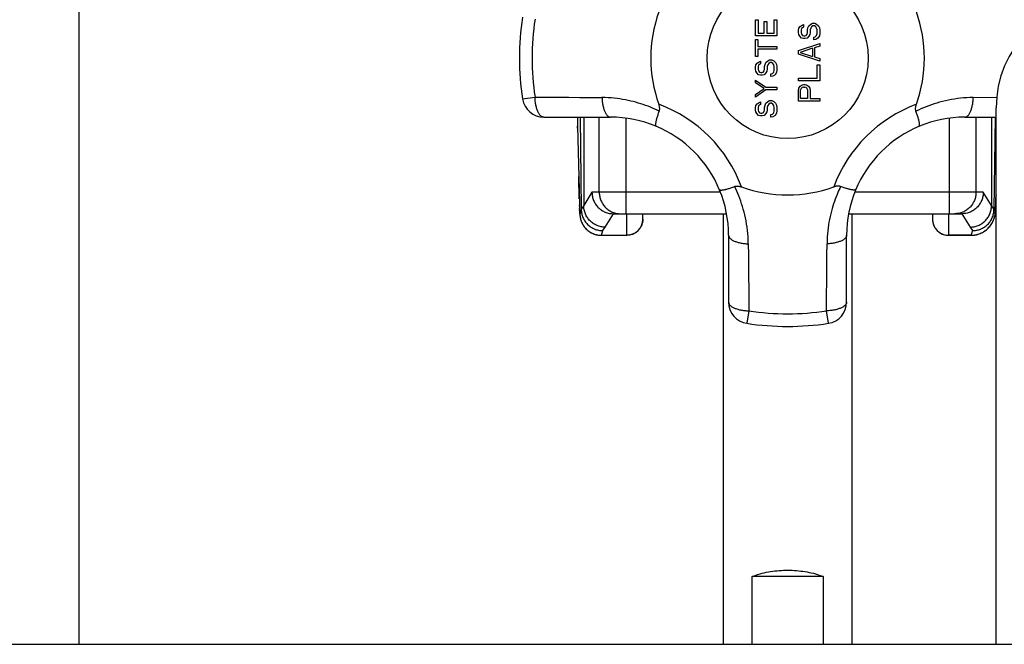
# Model space of a CAD drawing. Units: millimetres. Extents: x 0 to 420, y 0 to 297.
# Drawn here: x 176 to 179, y 82 to 84 of the extents above; entities that cross this region are included whole.
import ezdxf

# ---------------------------------------------------------------- set-up
doc = ezdxf.new("R2010")
doc.units = ezdxf.units.MM
doc.header["$LTSCALE"] = 23.1
doc.layers.get('0').update_dxf_attribs({"linetype": 'CONTINUOUS'})
doc.layers.add('RUNDUNGEN', color=7, linetype='CONTINUOUS')

msp = doc.modelspace()

# ---------------------------------------------------------------- linework, layer by layer
at = {"color": 7, "linetype": 'Continuous'}
for p, q in [((176.0611, 96.68861), (176.0611, 81.68861)), ((178.16335, 83.57875), (178.16335, 83.62875)), ((178.16335, 83.62875), (178.17186, 83.62875)), ((178.17186, 83.62875), (178.17186, 83.58708)), ((178.22151, 83.58708), (178.22151, 83.62875)), ((178.22151, 83.62875), (178.23002, 83.62875)), ((178.23002, 83.62875), (178.23002, 83.57875)), ((178.1903, 83.58708), (178.1903, 83.6232)), ((178.1903, 83.6232), (178.19882, 83.6232)), ((178.19882, 83.6232), (178.19882, 83.58708)), ((178.29669, 83.59542), (178.29811, 83.60236)), ((178.29669, 83.58847), (178.29669, 83.59542)), ((178.29811, 83.60236), (178.30236, 83.60792)), ((178.30236, 83.60792), (178.30803, 83.61208)), ((178.30662, 83.60097), (178.3052, 83.59681)), ((178.3052, 83.59681), (178.3052, 83.58847)), ((178.30945, 83.60375), (178.30662, 83.60097)), ((178.30803, 83.61208), (178.31229, 83.61347)), ((178.31229, 83.60514), (178.30945, 83.60375)), ((178.31229, 83.61347), (178.31229, 83.60514)), ((178.32506, 83.59681), (178.32647, 83.60375)), ((178.32506, 83.58847), (178.32506, 83.59681)), ((178.32647, 83.60375), (178.32931, 83.60931)), ((178.32931, 83.60931), (178.33499, 83.61486)), ((178.33499, 83.60236), (178.33357, 83.59681)), ((178.33357, 83.59681), (178.33357, 83.58847)), ((178.33499, 83.61486), (178.34066, 83.61764)), ((178.33782, 83.60653), (178.33499, 83.60236)), ((178.34208, 83.60931), (178.33782, 83.60653)), ((178.34066, 83.61764), (178.34775, 83.61764)), ((178.34633, 83.60931), (178.34208, 83.60931)), ((178.35059, 83.60653), (178.34633, 83.60931)), ((178.34775, 83.61764), (178.35342, 83.61486)), ((178.35342, 83.60236), (178.35059, 83.60653)), ((178.35342, 83.61486), (178.3591, 83.60931)), ((178.35484, 83.59681), (178.35342, 83.60236)), ((178.35484, 83.5857), (178.35484, 83.59681)), ((178.3591, 83.60931), (178.36194, 83.60375)), ((178.36194, 83.60375), (178.36335, 83.59681)), ((178.36335, 83.59681), (178.36335, 83.5857)), ((178.23002, 83.57875), (178.16335, 83.57875)), ((178.16335, 83.51486), (178.16335, 83.56764)), ((178.16335, 83.56764), (178.17045, 83.56764)), ((178.17045, 83.56764), (178.17045, 83.54542)), ((178.17186, 83.58708), (178.1903, 83.58708)), ((178.19882, 83.58708), (178.22151, 83.58708)), ((178.29811, 83.58292), (178.29669, 83.58847)), ((178.30094, 83.57736), (178.29811, 83.58292)), ((178.30662, 83.57181), (178.30094, 83.57736)), ((178.3052, 83.58847), (178.30662, 83.58431)), ((178.30662, 83.58431), (178.30945, 83.58014)), ((178.31229, 83.57042), (178.30662, 83.57181)), ((178.30945, 83.58014), (178.31371, 83.57875)), ((178.31796, 83.57042), (178.31229, 83.57042)), ((178.31371, 83.57875), (178.31655, 83.57875)), ((178.31655, 83.57875), (178.3208, 83.58014)), ((178.32364, 83.57181), (178.31796, 83.57042)), ((178.3208, 83.58014), (178.32364, 83.58431)), ((178.32364, 83.58431), (178.32506, 83.58847)), ((178.32931, 83.57736), (178.32364, 83.57181)), ((178.33215, 83.58292), (178.32931, 83.57736)), ((178.33357, 83.58847), (178.33215, 83.58292)), ((178.34491, 83.57458), (178.34917, 83.57597)), ((178.34491, 83.56625), (178.34491, 83.57458)), ((178.35059, 83.56764), (178.34491, 83.56625)), ((178.34917, 83.57597), (178.35342, 83.58014)), ((178.35768, 83.57181), (178.35059, 83.56764)), ((178.35342, 83.58014), (178.35484, 83.5857)), ((178.36194, 83.57875), (178.35768, 83.57181)), ((178.36335, 83.5857), (178.36194, 83.57875)), ((178.17045, 83.54542), (178.23002, 83.54542)), ((178.17045, 83.53708), (178.17045, 83.51486)), ((178.23002, 83.53708), (178.17045, 83.53708)), ((178.23002, 83.54542), (178.23002, 83.53708)), ((178.29669, 83.53292), (178.36335, 83.55514)), ((178.29669, 83.52181), (178.29669, 83.53292)), ((178.34066, 83.53986), (178.30236, 83.52736)), ((178.34066, 83.53986), (178.34066, 83.51486)), ((178.36335, 83.54681), (178.34633, 83.54125)), ((178.34633, 83.54125), (178.34633, 83.51347)), ((178.36335, 83.55514), (178.36335, 83.54681)), ((178.17045, 83.51486), (178.16335, 83.51486)), ((178.20165, 83.50097), (178.20733, 83.50375)), ((178.20733, 83.50375), (178.21442, 83.50375)), ((178.21442, 83.50375), (178.22009, 83.50097)), ((178.36335, 83.49958), (178.29669, 83.52181)), ((178.30236, 83.52736), (178.34066, 83.51486)), ((178.34633, 83.51347), (178.36335, 83.50792)), ((178.36335, 83.50792), (178.36335, 83.49958)), ((178.16335, 83.48153), (178.16477, 83.48847)), ((178.16335, 83.47458), (178.16335, 83.48153)), ((178.16477, 83.46903), (178.16335, 83.47458)), ((178.16477, 83.48847), (178.16903, 83.49403)), ((178.16903, 83.49403), (178.1747, 83.4982)), ((178.17328, 83.48708), (178.17186, 83.48292)), ((178.17186, 83.48292), (178.17186, 83.47458)), ((178.17186, 83.47458), (178.17328, 83.47042)), ((178.17612, 83.48986), (178.17328, 83.48708)), ((178.1747, 83.4982), (178.17896, 83.49958)), ((178.17896, 83.49125), (178.17612, 83.48986)), ((178.17896, 83.49958), (178.17896, 83.49125)), ((178.1903, 83.47042), (178.19172, 83.47458)), ((178.19172, 83.48292), (178.19314, 83.48986)), ((178.19172, 83.47458), (178.19172, 83.48292)), ((178.19314, 83.48986), (178.19598, 83.49542)), ((178.19598, 83.49542), (178.20165, 83.50097)), ((178.20023, 83.47458), (178.19882, 83.46903)), ((178.20165, 83.48847), (178.20023, 83.48292)), ((178.20023, 83.48292), (178.20023, 83.47458)), ((178.20449, 83.49264), (178.20165, 83.48847)), ((178.20874, 83.49542), (178.20449, 83.49264)), ((178.213, 83.49542), (178.20874, 83.49542)), ((178.21725, 83.49264), (178.213, 83.49542)), ((178.22009, 83.48847), (178.21725, 83.49264)), ((178.22009, 83.50097), (178.22577, 83.49542)), ((178.22151, 83.48292), (178.22009, 83.48847)), ((178.22009, 83.46625), (178.22151, 83.47181)), ((178.22151, 83.47181), (178.22151, 83.48292)), ((178.22577, 83.49542), (178.2286, 83.48986)), ((178.2286, 83.48986), (178.23002, 83.48292)), ((178.23002, 83.47181), (178.2286, 83.46486)), ((178.23002, 83.48292), (178.23002, 83.47181)), ((178.35484, 83.44681), (178.35484, 83.48847)), ((178.35484, 83.48847), (178.36335, 83.48847)), ((178.36335, 83.48847), (178.36335, 83.43847)), ((178.16335, 83.44125), (178.19598, 83.41903)), ((178.16335, 83.43292), (178.16335, 83.44125)), ((178.16761, 83.46347), (178.16477, 83.46903)), ((178.17328, 83.45792), (178.16761, 83.46347)), ((178.17328, 83.47042), (178.17612, 83.46625)), ((178.17896, 83.45653), (178.17328, 83.45792)), ((178.17612, 83.46625), (178.18038, 83.46486)), ((178.18463, 83.45653), (178.17896, 83.45653)), ((178.18038, 83.46486), (178.18321, 83.46486)), ((178.18321, 83.46486), (178.18747, 83.46625)), ((178.1903, 83.45792), (178.18463, 83.45653)), ((178.18747, 83.46625), (178.1903, 83.47042)), ((178.19598, 83.46347), (178.1903, 83.45792)), ((178.19882, 83.46903), (178.19598, 83.46347)), ((178.21158, 83.4607), (178.21584, 83.46208)), ((178.21158, 83.45236), (178.21158, 83.4607)), ((178.21725, 83.45375), (178.21158, 83.45236)), ((178.21584, 83.46208), (178.22009, 83.46625)), ((178.22435, 83.45792), (178.21725, 83.45375)), ((178.2286, 83.46486), (178.22435, 83.45792)), ((178.29669, 83.43847), (178.29669, 83.44681)), ((178.29669, 83.44681), (178.35484, 83.44681)), ((178.1903, 83.41486), (178.16335, 83.43292)), ((178.16335, 83.39681), (178.1903, 83.41486)), ((178.19598, 83.4107), (178.16335, 83.38847)), ((178.19598, 83.41903), (178.23002, 83.41903)), ((178.23002, 83.4107), (178.19598, 83.4107)), ((178.23002, 83.41903), (178.23002, 83.4107)), ((178.36335, 83.43847), (178.29669, 83.43847)), ((178.29669, 83.40931), (178.29811, 83.41625)), ((178.29811, 83.41625), (178.30236, 83.42181)), ((178.30236, 83.42181), (178.30803, 83.42597)), ((178.3052, 83.41486), (178.30378, 83.4107)), ((178.30378, 83.38431), (178.30378, 83.4107)), ((178.30803, 83.41764), (178.3052, 83.41486)), ((178.30803, 83.42597), (178.31229, 83.42736)), ((178.31229, 83.41903), (178.30803, 83.41764)), ((178.31229, 83.42736), (178.31796, 83.42736)), ((178.31229, 83.41903), (178.31655, 83.41903)), ((178.3208, 83.41764), (178.31655, 83.41903)), ((178.31796, 83.42736), (178.32222, 83.42597)), ((178.32364, 83.41486), (178.3208, 83.41764)), ((178.32222, 83.42597), (178.32789, 83.42181)), ((178.32506, 83.4107), (178.32364, 83.41486)), ((178.32506, 83.4107), (178.32506, 83.38431)), ((178.32789, 83.42181), (178.33215, 83.41625)), ((178.33215, 83.41625), (178.33357, 83.40931)), ((178.16335, 83.38847), (178.16335, 83.39681)), ((178.29669, 83.37597), (178.29669, 83.40931)), ((178.32506, 83.38431), (178.30378, 83.38431)), ((178.33357, 83.40931), (178.33357, 83.38431)), ((178.33357, 83.38431), (178.36335, 83.38431)), ((178.36335, 83.38431), (178.36335, 83.37597)), ((178.16335, 83.35514), (178.16477, 83.36208)), ((178.16335, 83.3482), (178.16335, 83.35514)), ((178.16477, 83.36208), (178.16903, 83.36764)), ((178.16903, 83.36764), (178.1747, 83.37181)), ((178.17328, 83.3607), (178.17186, 83.35653)), ((178.17186, 83.35653), (178.17186, 83.3482)), ((178.17612, 83.36347), (178.17328, 83.3607)), ((178.1747, 83.37181), (178.17896, 83.3732)), ((178.17896, 83.36486), (178.17612, 83.36347)), ((178.17896, 83.3732), (178.17896, 83.36486)), ((178.19172, 83.35653), (178.19314, 83.36347)), ((178.19172, 83.3482), (178.19172, 83.35653)), ((178.19314, 83.36347), (178.19598, 83.36903)), ((178.19598, 83.36903), (178.20165, 83.37458)), ((178.20165, 83.36208), (178.20023, 83.35653)), ((178.20023, 83.35653), (178.20023, 83.3482)), ((178.20165, 83.37458), (178.20733, 83.37736)), ((178.20449, 83.36625), (178.20165, 83.36208)), ((178.20874, 83.36903), (178.20449, 83.36625)), ((178.20733, 83.37736), (178.21442, 83.37736)), ((178.213, 83.36903), (178.20874, 83.36903)), ((178.21725, 83.36625), (178.213, 83.36903)), ((178.21442, 83.37736), (178.22009, 83.37458)), ((178.22009, 83.36208), (178.21725, 83.36625)), ((178.22009, 83.37458), (178.22577, 83.36903)), ((178.22151, 83.35653), (178.22009, 83.36208)), ((178.22151, 83.34542), (178.22151, 83.35653)), ((178.22577, 83.36903), (178.2286, 83.36347)), ((178.2286, 83.36347), (178.23002, 83.35653)), ((178.23002, 83.35653), (178.23002, 83.34542)), ((178.36335, 83.37597), (178.29669, 83.37597)), ((177.50562, 83.32597), (177.71335, 83.32597)), ((177.61055, 83.32597), (177.61109, 83.29756)), ((177.61883, 83.32597), (177.62229, 83.03945)), ((177.63002, 83.32597), (177.63002, 83.05112)), ((178.16477, 83.34264), (178.16335, 83.3482)), ((178.16761, 83.33708), (178.16477, 83.34264)), ((178.17328, 83.33153), (178.16761, 83.33708)), ((178.17186, 83.3482), (178.17328, 83.34403)), ((178.17328, 83.34403), (178.17612, 83.33986)), ((178.17896, 83.33014), (178.17328, 83.33153)), ((178.17612, 83.33986), (178.18038, 83.33847)), ((178.18463, 83.33014), (178.17896, 83.33014)), ((178.18038, 83.33847), (178.18321, 83.33847)), ((178.18321, 83.33847), (178.18747, 83.33986)), ((178.1903, 83.33153), (178.18463, 83.33014)), ((178.18747, 83.33986), (178.1903, 83.34403)), ((178.1903, 83.34403), (178.19172, 83.3482)), ((178.19598, 83.33708), (178.1903, 83.33153)), ((178.19882, 83.34264), (178.19598, 83.33708)), ((178.20023, 83.3482), (178.19882, 83.34264)), ((178.21158, 83.33431), (178.21584, 83.3357)), ((178.21158, 83.32597), (178.21158, 83.33431)), ((178.21725, 83.32736), (178.21158, 83.32597)), ((178.21584, 83.3357), (178.22009, 83.33986)), ((178.22435, 83.33153), (178.21725, 83.32736)), ((178.22009, 83.33986), (178.22151, 83.34542)), ((178.2286, 83.33847), (178.22435, 83.33153)), ((178.23002, 83.34542), (178.2286, 83.33847)), ((178.81335, 83.32597), (178.9111, 83.32597)), ((178.89669, 83.32597), (178.89669, 83.05112)), ((178.90788, 83.32597), (178.90441, 83.03942)), ((177.61109, 83.29756), (177.61637, 83.06084)), ((178.91034, 83.07043), (178.91067, 83.08418)), ((177.61637, 83.06084), (177.61673, 83.04834)), ((177.61673, 83.04834), (177.61699, 83.04063)), ((178.90943, 83.04236), (178.90957, 83.04585)), ((178.90957, 83.04585), (178.90976, 83.05093)), ((178.90976, 83.05093), (178.91, 83.05826)), ((178.91, 83.05826), (178.91034, 83.07043)), ((177.61699, 83.04063), (177.61717, 83.03607)), ((177.61717, 83.03607), (177.6173, 83.03291)), ((177.6173, 83.03291), (177.61744, 83.03012)), ((177.61744, 83.03012), (177.61754, 83.02825)), ((177.61754, 83.02825), (177.61764, 83.02653)), ((177.61764, 83.02653), (177.61771, 83.02545)), ((177.61771, 83.02545), (177.61778, 83.0244)), ((177.61778, 83.0244), (177.61786, 83.02338)), ((177.61786, 83.02338), (177.61794, 83.02236)), ((177.61794, 83.02236), (177.61804, 83.02131)), ((177.72227, 83.02597), (178.07386, 83.02597)), ((177.81335, 83.00897), (177.81335, 83.02597)), ((178.06335, 83.02597), (178.06335, 81.68861)), ((178.45285, 83.02597), (178.80444, 83.02597)), ((178.46335, 81.68861), (178.46335, 83.02597)), ((178.71335, 83.02597), (178.71335, 83.00897)), ((178.90884, 83.03204), (178.90892, 83.03314)), ((178.90892, 83.03314), (178.909, 83.03427)), ((178.909, 83.03427), (178.90907, 83.03543)), ((178.90907, 83.03543), (178.90918, 83.03729)), ((178.90918, 83.03729), (178.90929, 83.03932)), ((178.90929, 83.03932), (178.90943, 83.04236)), ((177.68476, 82.95897), (177.76335, 82.95897)), ((178.08002, 82.95931), (178.08002, 82.75157)), ((178.44669, 82.75157), (178.44669, 82.95931)), ((178.76335, 82.95897), (178.83257, 82.95897)), ((178.83257, 82.95897), (178.83438, 82.95899)), ((178.15278, 81.68861), (178.15278, 81.89952)), ((178.37393, 81.89952), (178.15278, 81.89952)), ((178.37393, 81.89952), (178.37393, 81.68861))]:
    msp.add_line(p, q, dxfattribs=at)
at = {"color": 9, "linetype": 'Continuous'}
for p, q in [((177.43973, 83.38249), (177.47863, 83.38848)), ((178.84007, 83.38698), (178.91287, 83.3876)), ((177.67826, 83.09264), (177.67826, 83.32597)), ((177.76158, 83.02597), (177.76158, 83.32275)), ((178.76513, 83.32275), (178.76513, 83.02597)), ((178.84844, 83.32597), (178.84844, 83.09264)), ((177.61139, 83.28425), (177.61109, 83.29756)), ((177.61608, 83.07228), (177.61455, 83.14151)), ((177.65562, 83.09264), (177.63002, 83.05112)), ((177.67826, 83.09264), (177.65562, 83.09264)), ((178.05489, 83.09264), (177.67826, 83.09264)), ((178.84844, 83.09264), (178.47182, 83.09264)), ((178.87109, 83.09264), (178.84844, 83.09264)), ((178.89669, 83.05112), (178.87109, 83.09264)), ((178.91043, 83.07395), (178.91047, 83.07578)), ((178.91066, 83.08418), (178.91065, 83.08303)), ((177.61607, 83.07332), (177.61608, 83.07229)), ((177.61661, 83.05216), (177.61659, 83.05364)), ((177.61669, 83.04957), (177.61665, 83.05085)), ((178.90976, 83.05093), (178.9098, 83.05296)), ((178.91, 83.05826), (178.91004, 83.06043)), ((177.61703, 83.03966), (177.61697, 83.04209)), ((177.62229, 83.03945), (177.61819, 83.02512)), ((177.69668, 82.9845), (177.72227, 83.02597)), ((177.76335, 82.95897), (177.76335, 83.02597)), ((178.76335, 83.02597), (178.76335, 82.95897)), ((178.80444, 83.02597), (178.83003, 82.9845)), ((177.68895, 82.97363), (177.69668, 82.9845)), ((178.83003, 82.9845), (178.83778, 82.97359)), ((177.68476, 82.95897), (177.68485, 82.95917)), ((177.68485, 82.95917), (177.68895, 82.97363)), ((177.68485, 82.95917), (177.76335, 82.95917)), ((178.83271, 82.95917), (178.76335, 82.95917)), ((178.83257, 82.95897), (178.83271, 82.95917)), ((178.14162, 82.86423), (178.14238, 82.75986)), ((178.14238, 82.75986), (178.14253, 82.72458)), ((178.14253, 82.72458), (178.13654, 82.68568)), ((178.39017, 82.68568), (178.38418, 82.72458))]:
    msp.add_line(p, q, dxfattribs=at)
for points in [[(177.47863, 83.38849), (177.51391, 83.38833), (177.58374, 83.38784)], [(177.50562, 83.32597), (177.50426, 83.32606), (177.5029, 83.32631), (177.50155, 83.32673), (177.50021, 83.32732), (177.49889, 83.32807), (177.49758, 83.32898), (177.49629, 83.33006), (177.49503, 83.33129), (177.49379, 83.33268), (177.49259, 83.33422), (177.49141, 83.33591), (177.49027, 83.33774), (177.48917, 83.33972), (177.48811, 83.34182), (177.4871, 83.34405), (177.48613, 83.34641), (177.48522, 83.34888), (177.48435, 83.35146), (177.48354, 83.35415), (177.48278, 83.35694), (177.48208, 83.35981), (177.48144, 83.36277), (177.48086, 83.3658), (177.48035, 83.3689), (177.4799, 83.37206), (177.47951, 83.37528), (177.47919, 83.37853), (177.47893, 83.38183), (177.47875, 83.38515), (177.47863, 83.38848)], [(177.58374, 83.38784), (177.61829, 83.38757), (177.65259, 83.38724), (177.68664, 83.38697)], [(177.68664, 83.38698), (177.68679, 83.3837), (177.687, 83.38043), (177.68727, 83.3772), (177.68761, 83.37401), (177.68802, 83.37087), (177.68848, 83.36777), (177.68901, 83.36474), (177.68959, 83.36178), (177.69023, 83.35889), (177.69094, 83.35608), (177.69169, 83.35336), (177.6925, 83.35074), (177.69336, 83.34822), (177.69427, 83.34581), (177.69523, 83.34352), (177.69623, 83.34135), (177.69727, 83.3393), (177.69835, 83.33739), (177.69947, 83.33561), (177.70062, 83.33397), (177.7018, 83.33248), (177.70301, 83.33113), (177.70425, 83.32993), (177.70551, 83.32889), (177.70678, 83.32801), (177.70808, 83.32728), (177.70938, 83.32671), (177.7107, 83.3263), (177.71203, 83.32605), (177.71335, 83.32597)], [(177.86461, 83.34465), (177.85789, 83.34785), (177.85105, 83.35097), (177.84407, 83.35401), (177.83695, 83.35695), (177.82964, 83.35981), (177.82218, 83.36255), (177.81461, 83.36517), (177.80698, 83.36764), (177.79947, 83.36993), (177.79188, 83.37208), (177.78403, 83.37416), (177.77597, 83.37614), (177.76765, 83.37803), (177.75919, 83.37978), (177.75072, 83.38134), (177.74216, 83.38274), (177.73354, 83.38395), (177.72473, 83.38498), (177.71564, 83.38583), (177.70627, 83.38645), (177.6966, 83.38684), (177.68664, 83.38697)], [(178.84007, 83.38698), (178.82987, 83.38681), (178.81984, 83.38637), (178.80999, 83.38565), (178.80031, 83.38471), (178.79081, 83.38357), (178.78141, 83.38222), (178.77198, 83.38065), (178.76264, 83.37889), (178.75346, 83.37691), (178.74444, 83.37475), (178.73563, 83.3724), (178.72696, 83.36987), (178.71839, 83.36716), (178.70992, 83.36429), (178.70154, 83.36125), (178.6933, 83.3581), (178.68525, 83.35485), (178.67738, 83.35152), (178.66966, 83.34812), (178.6621, 83.34465)], [(178.81335, 83.32597), (178.81468, 83.32605), (178.81601, 83.3263), (178.81732, 83.32671), (178.81863, 83.32728), (178.81993, 83.32801), (178.8212, 83.32889), (178.82246, 83.32994), (178.8237, 83.33114), (178.82491, 83.33249), (178.8261, 83.33399), (178.82725, 83.33563), (178.82837, 83.33741), (178.82945, 83.33933), (178.8305, 83.34138), (178.8315, 83.34356), (178.83245, 83.34585), (178.83336, 83.34826), (178.83422, 83.35077), (178.83502, 83.35339), (178.83578, 83.35611), (178.83648, 83.35891), (178.83712, 83.3618), (178.83771, 83.36476), (178.83823, 83.36778), (178.83869, 83.37087), (178.8391, 83.37401), (178.83943, 83.3772), (178.83971, 83.38043), (178.83992, 83.3837), (178.84007, 83.38698)], [(178.14103, 82.93259), (178.14077, 82.94344), (178.14025, 82.95402), (178.13948, 82.96434), (178.13847, 82.97442), (178.13725, 82.98421), (178.13581, 82.99385), (178.13412, 83.00352), (178.13224, 83.01305), (178.13017, 83.02231), (178.12795, 83.03133), (178.12559, 83.04006), (178.12307, 83.0486), (178.12039, 83.05704), (178.11757, 83.06533), (178.11462, 83.07345), (178.11158, 83.08135), (178.10845, 83.08899), (178.10526, 83.0964), (178.10201, 83.10359), (178.09869, 83.11056)], [(178.42801, 83.11056), (178.42515, 83.10487), (178.42232, 83.09884), (178.41952, 83.09249), (178.41674, 83.08579), (178.41394, 83.07861), (178.41121, 83.07121), (178.40865, 83.06384), (178.40621, 83.05647), (178.40392, 83.04925), (178.40173, 83.04188), (178.39953, 83.03407), (178.3974, 83.02588), (178.39535, 83.01714), (178.39346, 83.00827), (178.39186, 82.99974), (178.39047, 82.99117), (178.38922, 82.98238), (178.38815, 82.9733), (178.38723, 82.96377), (178.38649, 82.95383), (178.38598, 82.94343), (178.38569, 82.93259)], [(177.67826, 83.09264), (177.67835, 83.08937), (177.67859, 83.08611), (177.67899, 83.08286), (177.67955, 83.07963), (177.68026, 83.07644), (177.68113, 83.07329), (177.68216, 83.07018), (177.68334, 83.06713), (177.68466, 83.06414), (177.68613, 83.06122), (177.68775, 83.05837), (177.6895, 83.05561), (177.69138, 83.05293), (177.69339, 83.05035), (177.69553, 83.04787), (177.69778, 83.0455), (177.70015, 83.04325), (177.70263, 83.04111), (177.70521, 83.0391), (177.70788, 83.03721), (177.71064, 83.03546), (177.71349, 83.03385), (177.71641, 83.03238), (177.7194, 83.03105), (177.72245, 83.02987), (177.72556, 83.02885), (177.72871, 83.02797), (177.7319, 83.02726), (177.73513, 83.0267), (177.73837, 83.0263), (177.74163, 83.02605), (177.7449, 83.02597)], [(178.84844, 83.09264), (178.84836, 83.08937), (178.84812, 83.08611), (178.84772, 83.08286), (178.84716, 83.07963), (178.84645, 83.07644), (178.84557, 83.07329), (178.84455, 83.07018), (178.84337, 83.06713), (178.84205, 83.06414), (178.84058, 83.06122), (178.83896, 83.05837), (178.83721, 83.05561), (178.83533, 83.05293), (178.83332, 83.05035), (178.83118, 83.04787), (178.82893, 83.0455), (178.82656, 83.04325), (178.82408, 83.04111), (178.8215, 83.0391), (178.81883, 83.03721), (178.81607, 83.03546), (178.81322, 83.03385), (178.8103, 83.03238), (178.80731, 83.03105), (178.80426, 83.02987), (178.80115, 83.02885), (178.798, 83.02797), (178.79481, 83.02726), (178.79159, 83.0267), (178.78834, 83.0263), (178.78508, 83.02605), (178.7818, 83.02597)], [(178.90861, 83.03427), (178.90871, 83.03435), (178.9088, 83.03476), (178.9089, 83.03549), (178.90901, 83.03655), (178.90912, 83.03794), (178.90922, 83.03965), (178.90934, 83.04168), (178.90945, 83.04403), (178.90956, 83.04669)], [(177.61819, 83.02512), (177.61809, 83.02497), (177.61799, 83.02515), (177.61789, 83.02568), (177.61778, 83.02655), (177.61767, 83.02776), (177.61756, 83.02932), (177.61745, 83.03121), (177.61733, 83.03343), (177.61721, 83.03599)], [(177.61819, 83.02512), (177.6183, 83.02188), (177.61858, 83.01864), (177.619, 83.01542), (177.61959, 83.01222), (177.62033, 83.00906), (177.62123, 83.00594), (177.62227, 83.00286), (177.62346, 82.99984), (177.62481, 82.99688), (177.62629, 82.99398), (177.62792, 82.99116), (177.62968, 82.98842), (177.63157, 82.98577), (177.63359, 82.98322), (177.63573, 82.98077), (177.63799, 82.97843), (177.64036, 82.9762), (177.64283, 82.97409), (177.6454, 82.97211), (177.64806, 82.97025), (177.65082, 82.96852), (177.65365, 82.96693), (177.65656, 82.96548), (177.65953, 82.96417), (177.66256, 82.96302), (177.66564, 82.96201), (177.66877, 82.96115), (177.67194, 82.96044), (177.67514, 82.95989), (177.67836, 82.95949), (177.6816, 82.95925), (177.68485, 82.95917)], [(178.83271, 82.95917), (178.83641, 82.95926), (178.8401, 82.95953), (178.84377, 82.95998), (178.84742, 82.9606), (178.85103, 82.96141), (178.8546, 82.96238), (178.85812, 82.96354), (178.86157, 82.96486), (178.86497, 82.96635), (178.86829, 82.96801), (178.87153, 82.96983), (178.87467, 82.9718), (178.87771, 82.97392), (178.88064, 82.97619), (178.88345, 82.9786), (178.88614, 82.98114), (178.88871, 82.98381), (178.89114, 82.9866), (178.89343, 82.9895), (178.89558, 82.99251), (178.89758, 82.99562), (178.89942, 82.99883), (178.90111, 83.00213), (178.90263, 83.0055), (178.90398, 83.00893), (178.90517, 83.01242), (178.90618, 83.01597), (178.90702, 83.01957), (178.90769, 83.02321), (178.90818, 83.02688), (178.90848, 83.03057), (178.90861, 83.03427)], [(178.83778, 82.9736), (178.84101, 82.97367), (178.84424, 82.97391), (178.84746, 82.9743), (178.85066, 82.97484), (178.85383, 82.97554), (178.85696, 82.9764), (178.86004, 82.9774), (178.86308, 82.97856), (178.86605, 82.97987), (178.86896, 82.98131), (178.8718, 82.9829), (178.87455, 82.98463), (178.87722, 82.98649), (178.87979, 82.98847), (178.88226, 82.99058), (178.88463, 82.99281), (178.88689, 82.99515), (178.88902, 82.9976), (178.89104, 83.00014), (178.89293, 83.00279), (178.89469, 83.00552), (178.89632, 83.00834), (178.8978, 83.01123), (178.89914, 83.01419), (178.90033, 83.0172), (178.90138, 83.02026), (178.90227, 83.02338), (178.90301, 83.02653), (178.9036, 83.02972), (178.90403, 83.03293), (178.9043, 83.03617), (178.90442, 83.03942)], [(178.90861, 83.03427), (178.90793, 83.03497), (178.90724, 83.03577), (178.90654, 83.03669), (178.90584, 83.03765), (178.90513, 83.03855), (178.90441, 83.03942)], [(177.81335, 83.00914), (177.81329, 83.00652), (177.81308, 83.00392), (177.81274, 83.00132), (177.81226, 82.99875), (177.81165, 82.99621), (177.81091, 82.9937), (177.81003, 82.99123), (177.80903, 82.98882), (177.8079, 82.98645), (177.80665, 82.98416), (177.80529, 82.98193), (177.8038, 82.97977), (177.80221, 82.97769), (177.80051, 82.9757), (177.79871, 82.97381), (177.79681, 82.97201), (177.79482, 82.97031), (177.79274, 82.96871), (177.79059, 82.96723), (177.78835, 82.96587), (177.78605, 82.96462), (177.78369, 82.96349), (177.78127, 82.96249), (177.7788, 82.96162), (177.77629, 82.96087), (177.77375, 82.96026), (177.77118, 82.95979), (177.76858, 82.95945), (177.76597, 82.95924), (177.76335, 82.95917)], [(178.71335, 83.00914), (178.71342, 83.00653), (178.71363, 83.00392), (178.71397, 83.00132), (178.71445, 82.99875), (178.71506, 82.99621), (178.7158, 82.9937), (178.71668, 82.99123), (178.71768, 82.98882), (178.7188, 82.98646), (178.72005, 82.98416), (178.72142, 82.98193), (178.7229, 82.97977), (178.7245, 82.97769), (178.7262, 82.97571), (178.728, 82.97381), (178.7299, 82.97201), (178.73189, 82.97031), (178.73396, 82.96872), (178.73612, 82.96723), (178.73835, 82.96587), (178.74065, 82.96462), (178.74302, 82.96349), (178.74544, 82.96249), (178.7479, 82.96162), (178.75041, 82.96087), (178.75296, 82.96026), (178.75553, 82.95979), (178.75813, 82.95945), (178.76074, 82.95924), (178.76335, 82.95917)], [(178.08002, 82.95931), (178.0801, 82.95798), (178.08035, 82.95665), (178.08076, 82.95534), (178.08132, 82.95403), (178.08205, 82.95273), (178.08294, 82.95146), (178.08399, 82.9502), (178.08518, 82.94896), (178.08654, 82.94775), (178.08804, 82.94656), (178.08968, 82.94541), (178.09146, 82.94429), (178.09338, 82.94321), (178.09543, 82.94216), (178.0976, 82.94116), (178.0999, 82.94021), (178.1023, 82.9393), (178.10482, 82.93844), (178.10744, 82.93764), (178.11015, 82.93688), (178.11296, 82.93618), (178.11585, 82.93554), (178.1188, 82.93496), (178.12183, 82.93443), (178.12492, 82.93397), (178.12806, 82.93357), (178.13125, 82.93323), (178.13448, 82.93295), (178.13774, 82.93274), (178.14103, 82.93259)], [(178.44669, 82.95931), (178.44661, 82.95798), (178.44636, 82.95665), (178.44595, 82.95534), (178.44538, 82.95403), (178.44465, 82.95273), (178.44377, 82.95146), (178.44272, 82.9502), (178.44152, 82.94896), (178.44017, 82.94775), (178.43867, 82.94656), (178.43703, 82.94541), (178.43525, 82.94429), (178.43333, 82.94321), (178.43128, 82.94216), (178.42911, 82.94117), (178.42681, 82.94021), (178.4244, 82.9393), (178.42189, 82.93844), (178.41927, 82.93764), (178.41656, 82.93688), (178.41375, 82.93618), (178.41086, 82.93554), (178.40791, 82.93496), (178.40488, 82.93443), (178.40179, 82.93397), (178.39865, 82.93357), (178.39546, 82.93323), (178.39223, 82.93295), (178.38897, 82.93274), (178.38569, 82.93259)], [(178.83778, 82.97359), (178.8369, 82.97112), (178.83605, 82.96868), (178.83528, 82.96626), (178.8345, 82.96387), (178.83364, 82.96151), (178.83271, 82.95917)], [(178.14103, 82.93259), (178.14129, 82.89854), (178.14162, 82.86423)], [(178.38482, 82.82969), (178.38509, 82.86424), (178.38542, 82.89854), (178.38569, 82.93259)], [(178.38417, 82.72458), (178.38433, 82.75986), (178.38482, 82.82969)], [(178.08002, 82.75157), (178.0801, 82.75021), (178.08036, 82.74885), (178.08078, 82.74751), (178.08136, 82.74617), (178.08212, 82.74484), (178.08303, 82.74353), (178.08411, 82.74225), (178.08534, 82.74098), (178.08673, 82.73975), (178.08827, 82.73854), (178.08996, 82.73736), (178.09179, 82.73623), (178.09376, 82.73513), (178.09587, 82.73407), (178.0981, 82.73305), (178.10046, 82.73209), (178.10293, 82.73117), (178.10551, 82.7303), (178.1082, 82.72949), (178.11098, 82.72873), (178.11386, 82.72803), (178.11682, 82.72739), (178.11985, 82.72682), (178.12295, 82.7263), (178.12611, 82.72585), (178.12932, 82.72546), (178.13258, 82.72514), (178.13587, 82.72489), (178.13919, 82.7247), (178.14253, 82.72458)], [(178.44669, 82.75157), (178.4466, 82.75021), (178.44635, 82.74885), (178.44593, 82.74751), (178.44534, 82.74617), (178.44459, 82.74484), (178.44368, 82.74353), (178.4426, 82.74225), (178.44137, 82.74098), (178.43998, 82.73975), (178.43844, 82.73854), (178.43675, 82.73736), (178.43492, 82.73623), (178.43295, 82.73513), (178.43084, 82.73407), (178.42861, 82.73305), (178.42625, 82.73209), (178.42378, 82.73117), (178.4212, 82.7303), (178.41851, 82.72949), (178.41573, 82.72873), (178.41285, 82.72803), (178.40989, 82.72739), (178.40686, 82.72682), (178.40376, 82.7263), (178.4006, 82.72585), (178.39738, 82.72546), (178.39413, 82.72514), (178.39083, 82.72489), (178.38751, 82.7247), (178.38418, 82.72458)]]:
    msp.add_lwpolyline(points, dxfattribs=at)
at = {"color": 7, "linetype": 'Continuous'}
for points in [[(177.86461, 83.34465), (177.86497, 83.34571), (177.86528, 83.34686), (177.86554, 83.34808), (177.86573, 83.3494), (177.86586, 83.35083), (177.86591, 83.35233), (177.86587, 83.3539), (177.86575, 83.3555), (177.86556, 83.35706), (177.86529, 83.35867), (177.86494, 83.36035), (177.86449, 83.36211), (177.86394, 83.36395), (177.86329, 83.36587)], [(178.6621, 83.34465), (178.66174, 83.3457), (178.66144, 83.34684), (178.66118, 83.34806), (178.66098, 83.34936), (178.66085, 83.35078), (178.6608, 83.35228), (178.66084, 83.35385), (178.66095, 83.35546), (178.66114, 83.35703), (178.66141, 83.35863), (178.66176, 83.36032), (178.66221, 83.36209), (178.66277, 83.36394), (178.66342, 83.36587)], [(177.85538, 83.29735), (177.85493, 83.29762), (177.85456, 83.29804), (177.85425, 83.29861), (177.854, 83.29932), (177.85382, 83.30018), (177.85371, 83.30117), (177.85367, 83.30231), (177.85369, 83.30358), (177.85378, 83.30498), (177.85394, 83.30651), (177.85416, 83.30817), (177.85445, 83.30995), (177.8548, 83.31184), (177.85522, 83.31385), (177.85569, 83.31596), (177.85623, 83.31817), (177.85683, 83.32048), (177.85749, 83.32288), (177.8582, 83.32538), (177.85898, 83.32796), (177.8598, 83.33061), (177.86067, 83.33332), (177.86159, 83.33609), (177.86256, 83.3389), (177.86356, 83.34176), (177.86461, 83.34465)], [(178.67133, 83.29735), (178.67177, 83.29762), (178.67215, 83.29804), (178.67246, 83.29861), (178.67271, 83.29932), (178.67289, 83.30018), (178.673, 83.30118), (178.67304, 83.30231), (178.67302, 83.30358), (178.67293, 83.30498), (178.67277, 83.30651), (178.67255, 83.30817), (178.67226, 83.30995), (178.67191, 83.31184), (178.67149, 83.31385), (178.67102, 83.31596), (178.67048, 83.31817), (178.66988, 83.32048), (178.66922, 83.32288), (178.66851, 83.32538), (178.66773, 83.32796), (178.66691, 83.33061), (178.66604, 83.33332), (178.66512, 83.33608), (178.66415, 83.3389), (178.66315, 83.34176), (178.6621, 83.34465)], [(178.0514, 83.10133), (178.05167, 83.10089), (178.05209, 83.10051), (178.05266, 83.1002), (178.05337, 83.09995), (178.05423, 83.09978), (178.05522, 83.09967), (178.05636, 83.09962), (178.05762, 83.09964), (178.05903, 83.09973), (178.06056, 83.09989), (178.06222, 83.10011), (178.06399, 83.1004), (178.06589, 83.10075), (178.06789, 83.10117), (178.07, 83.10165), (178.07222, 83.10218), (178.07452, 83.10278), (178.07692, 83.10344), (178.07942, 83.10416), (178.08201, 83.10493), (178.08465, 83.10575), (178.08736, 83.10662), (178.09013, 83.10754), (178.09295, 83.10851), (178.0958, 83.10951), (178.09869, 83.11056)], [(178.09869, 83.11056), (178.09975, 83.11092), (178.10089, 83.11122), (178.1021, 83.11148), (178.10341, 83.11168), (178.10483, 83.11181), (178.10633, 83.11186), (178.1079, 83.11182), (178.1095, 83.11171), (178.11107, 83.11152), (178.11268, 83.11125), (178.11437, 83.1109), (178.11613, 83.11045), (178.11798, 83.10989), (178.11992, 83.10924)], [(178.42801, 83.11056), (178.42695, 83.11092), (178.4258, 83.11123), (178.42458, 83.11149), (178.42326, 83.11169), (178.42183, 83.11181), (178.42033, 83.11186), (178.41876, 83.11182), (178.41716, 83.1117), (178.4156, 83.11152), (178.414, 83.11125), (178.41231, 83.11089), (178.41055, 83.11044), (178.40871, 83.10989), (178.40679, 83.10924)], [(178.47531, 83.10133), (178.47504, 83.10089), (178.47462, 83.10051), (178.47405, 83.1002), (178.47334, 83.09995), (178.47248, 83.09978), (178.47149, 83.09966), (178.47035, 83.09962), (178.46908, 83.09964), (178.46768, 83.09973), (178.46615, 83.09989), (178.46449, 83.10011), (178.46271, 83.1004), (178.46082, 83.10075), (178.45881, 83.10117), (178.4567, 83.10165), (178.45449, 83.10218), (178.45218, 83.10278), (178.44978, 83.10344), (178.44728, 83.10416), (178.4447, 83.10493), (178.44205, 83.10575), (178.43934, 83.10662), (178.43658, 83.10754), (178.43376, 83.10851), (178.4309, 83.10951), (178.42801, 83.11056)], [(177.65562, 83.09264), (177.6557, 83.08937), (177.65594, 83.08611), (177.65634, 83.08286), (177.6569, 83.07964), (177.65762, 83.07645), (177.6585, 83.07329), (177.65952, 83.07019), (177.6607, 83.06714), (177.66203, 83.06414), (177.6635, 83.06121), (177.66512, 83.05836), (177.66687, 83.05559), (177.66876, 83.05291), (177.67078, 83.05033), (177.67292, 83.04785), (177.67518, 83.04548), (177.67755, 83.04323), (177.68002, 83.04109), (177.6826, 83.03908), (177.68527, 83.0372), (177.68804, 83.03545), (177.69088, 83.03384), (177.6938, 83.03237), (177.69679, 83.03105), (177.69983, 83.02987), (177.70293, 83.02885), (177.70608, 83.02798), (177.70926, 83.02726), (177.71248, 83.0267), (177.71573, 83.0263), (177.719, 83.02605), (177.72227, 83.02597)], [(178.87109, 83.09264), (178.87101, 83.08937), (178.87076, 83.0861), (178.87036, 83.08286), (178.8698, 83.07963), (178.86908, 83.07644), (178.86821, 83.07328), (178.86718, 83.07018), (178.866, 83.06712), (178.86468, 83.06413), (178.8632, 83.06121), (178.86159, 83.05836), (178.85984, 83.0556), (178.85796, 83.05292), (178.85594, 83.05035), (178.85381, 83.04787), (178.85155, 83.0455), (178.84918, 83.04324), (178.8467, 83.04111), (178.84412, 83.0391), (178.84145, 83.03721), (178.83868, 83.03546), (178.83584, 83.03385), (178.83291, 83.03237), (178.82992, 83.03105), (178.82688, 83.02987), (178.82378, 83.02885), (178.82063, 83.02798), (178.81744, 83.02726), (178.81422, 83.0267), (178.81097, 83.0263), (178.80771, 83.02605), (178.80444, 83.02597)], [(177.63001, 83.05112), (177.62873, 83.04907), (177.62744, 83.04711), (177.62615, 83.04528), (177.62486, 83.04346), (177.62357, 83.04151), (177.62229, 83.03945)], [(177.69668, 82.9845), (177.69341, 82.98458), (177.69015, 82.98482), (177.68691, 82.98522), (177.68369, 82.98578), (177.68049, 82.9865), (177.67734, 82.98738), (177.67424, 82.9884), (177.67119, 82.98958), (177.66819, 82.99091), (177.66526, 82.99238), (177.66241, 82.994), (177.65964, 82.99576), (177.65696, 82.99764), (177.65438, 82.99966), (177.65191, 83.0018), (177.64954, 83.00406), (177.64728, 83.00643), (177.64515, 83.0089), (177.64314, 83.01148), (177.64125, 83.01415), (177.63951, 83.01691), (177.63789, 83.01976), (177.63642, 83.02268), (177.6351, 83.02567), (177.63392, 83.02871), (177.6329, 83.0318), (177.63203, 83.03495), (177.63131, 83.03813), (177.63075, 83.04135), (177.63035, 83.0446), (177.6301, 83.04786), (177.63002, 83.05112)], [(178.83003, 82.9845), (178.8333, 82.98459), (178.83656, 82.98483), (178.83981, 82.98523), (178.84303, 82.98579), (178.84623, 82.98651), (178.84938, 82.98738), (178.85249, 82.98841), (178.85554, 82.98959), (178.85853, 82.99092), (178.86145, 82.99239), (178.8643, 82.994), (178.86706, 82.99575), (178.86973, 82.99763), (178.87231, 82.99965), (178.87479, 83.00178), (178.87715, 83.00404), (178.87941, 83.0064), (178.88155, 83.00888), (178.88356, 83.01146), (178.88544, 83.01413), (178.8872, 83.01689), (178.88881, 83.01974), (178.89028, 83.02266), (178.89161, 83.02565), (178.89278, 83.0287), (178.89381, 83.03179), (178.89468, 83.03494), (178.8954, 83.03813), (178.89596, 83.04135), (178.89637, 83.04459), (178.89661, 83.04785), (178.89669, 83.05112)], [(178.89927, 83.04709), (178.89798, 83.04906), (178.89669, 83.05112)], [(178.90442, 83.03942), (178.90314, 83.04148), (178.90185, 83.04345), (178.89927, 83.04709)], [(177.61804, 83.02131), (177.61809, 83.02077), (177.61815, 83.0202), (177.61821, 83.01962), (177.61828, 83.01902), (177.61836, 83.01838), (177.61844, 83.01772), (177.61854, 83.01702), (177.61865, 83.01629), (177.61877, 83.01551), (177.61891, 83.01469), (177.61907, 83.01381), (177.61925, 83.01286), (177.61946, 83.01184), (177.61971, 83.01073), (177.62001, 83.00952), (177.62035, 83.00822), (177.62075, 83.00684), (177.6212, 83.00537), (177.62171, 83.00384), (177.62229, 83.00225), (177.62293, 83.00062), (177.62363, 82.99896), (177.62439, 82.99728), (177.62522, 82.99558), (177.62612, 82.99387), (177.62709, 82.99214), (177.62814, 82.99039), (177.62928, 82.98864), (177.6305, 82.98688), (177.6318, 82.98511), (177.63321, 82.98334), (177.6347, 82.98158), (177.6363, 82.97984), (177.63799, 82.97811), (177.63978, 82.97641), (177.64168, 82.97474), (177.64368, 82.97312), (177.64579, 82.97153), (177.64801, 82.97), (177.65035, 82.96853), (177.65279, 82.96713), (177.65535, 82.9658), (177.65801, 82.96457), (177.66079, 82.96342), (177.66367, 82.96239), (177.66666, 82.96147), (177.66973, 82.96068), (177.6729, 82.96003), (177.67615, 82.95953), (177.67948, 82.95918), (177.68287, 82.959), (177.68476, 82.95897)], [(177.62229, 83.03945), (177.62241, 83.03621), (177.62269, 83.03298), (177.62313, 83.02976), (177.62372, 83.02657), (177.62446, 83.02341), (177.62536, 83.02029), (177.62641, 83.01722), (177.62761, 83.0142), (177.62895, 83.01125), (177.63044, 83.00837), (177.63206, 83.00556), (177.63382, 83.00283), (177.63571, 83.00019), (177.63773, 82.99765), (177.63986, 82.99521), (177.64212, 82.99287), (177.64448, 82.99065), (177.64695, 82.98854), (177.64952, 82.98656), (177.65218, 82.9847), (177.65494, 82.98298), (177.65777, 82.98139), (177.66068, 82.97994), (177.66365, 82.97863), (177.66668, 82.97747), (177.66975, 82.97647), (177.67288, 82.97561), (177.67605, 82.9749), (177.67924, 82.97435), (177.68247, 82.97395), (177.68571, 82.97371), (177.68895, 82.97363)], [(178.83438, 82.95899), (178.83768, 82.95914), (178.84091, 82.95943), (178.84406, 82.95984), (178.84712, 82.96037), (178.8501, 82.96101), (178.853, 82.96176), (178.85581, 82.9626), (178.85853, 82.96353), (178.86116, 82.96454), (178.86371, 82.96563), (178.86618, 82.96678), (178.86856, 82.96801), (178.87086, 82.96929), (178.87308, 82.97063), (178.87521, 82.97202), (178.87726, 82.97346), (178.87923, 82.97494), (178.88112, 82.97645), (178.88293, 82.978), (178.88467, 82.97957), (178.88632, 82.98117), (178.8879, 82.98279), (178.8894, 82.98443), (178.89083, 82.98608), (178.89219, 82.98775), (178.89348, 82.98942), (178.8947, 82.9911), (178.89586, 82.99278), (178.89695, 82.99446), (178.89798, 82.99614), (178.89895, 82.99781), (178.89986, 82.99948), (178.90072, 83.00115), (178.90152, 83.00279), (178.90226, 83.00443), (178.90295, 83.00605), (178.90359, 83.00765), (178.90418, 83.00923), (178.90473, 83.01078), (178.90522, 83.0123), (178.90566, 83.01376), (178.90606, 83.01516), (178.90641, 83.01648), (178.90672, 83.01773), (178.90698, 83.01889), (178.90721, 83.01997), (178.90742, 83.02098), (178.90759, 83.02193), (178.90775, 83.02282), (178.90789, 83.02366), (178.90801, 83.02447), (178.90812, 83.02524), (178.90822, 83.02598), (178.90831, 83.02669), (178.90839, 83.02736), (178.90847, 83.028), (178.90853, 83.02863), (178.9086, 83.02922), (178.90865, 83.02981), (178.9087, 83.03037), (178.90875, 83.03093), (178.90884, 83.03204)], [(178.15278, 81.89952), (178.15889, 81.90177), (178.16506, 81.90386), (178.17125, 81.9058), (178.17753, 81.9076), (178.18401, 81.90929), (178.19058, 81.91085), (178.19715, 81.91226), (178.20376, 81.91352), (178.21044, 81.91465), (178.21716, 81.91565), (178.22386, 81.9165), (178.23057, 81.91721), (178.23731, 81.91779), (178.24407, 81.91823), (178.25083, 81.91854), (178.25758, 81.91872), (178.26433, 81.91877), (178.27107, 81.91868), (178.2778, 81.91847), (178.28451, 81.91812), (178.2912, 81.91765), (178.29785, 81.91704), (178.30448, 81.9163), (178.31107, 81.91544), (178.31763, 81.91443), (178.32415, 81.9133), (178.33057, 81.91205), (178.33695, 81.91067), (178.34331, 81.90914), (178.3496, 81.90748), (178.35573, 81.90572), (178.36179, 81.90382), (178.36787, 81.90175), (178.37393, 81.89952)]]:
    msp.add_lwpolyline(points, dxfattribs=at)
msp.add_circle((178.26335, 83.50931), 0.25, dxfattribs=at)
for centre, radius, start, end in [((178.26335, 83.50931), 0.83333, 171.24707, 188.75293), ((178.26335, 83.50931), 0.425, 160.2753, 199.72467), ((178.26335, 83.50931), 0.425, 340.2753, 19.72388), ((177.50562, 83.39264), 0.06667, 188.75293, 270.00022), ((177.71335, 82.95931), 0.36667, 359.99999, 90.00019), ((178.81335, 82.95931), 0.36667, 89.99997, 180.00009), ((178.26335, 83.50931), 0.425, 250.2753, 289.7247), ((177.76335, 83.00897), 0.05, 270, 359.9994), ((178.76335, 83.00897), 0.05, 180, 270), ((178.14669, 82.75157), 0.06667, 179.99989, 261.24707), ((178.38002, 82.75157), 0.06667, 278.75293, 0.00024), ((178.26335, 83.50931), 0.83333, 261.24707, 278.75293)]:
    msp.add_arc(centre, radius, start, end, dxfattribs=at)
at = {"color": 9, "linetype": 'Continuous'}
for centre, radius, start, end in [((178.26335, 83.50931), 0.79397, 171.24727, 188.7528), ((177.71335, 82.95931), 0.43333, 20.24357, 69.75648), ((178.81335, 82.95931), 0.43333, 110.24357, 159.75643), ((178.26335, 83.50931), 0.79397, 261.24707, 278.75278)]:
    msp.add_arc(centre, radius, start, end, dxfattribs=at)
at = {"layer": 'RUNDUNGEN', "color": 7, "linetype": 'Continuous'}
for p, q in [((178.9111, 81.68861), (178.9111, 83.35528)), ((175.19444, 81.68861), (210.0111, 81.68861))]:
    msp.add_line(p, q, dxfattribs=at)
msp.add_arc((179.24444, 83.35528), 0.33333, 90, 180, dxfattribs=at)

doc.saveas('drawing.dxf')
